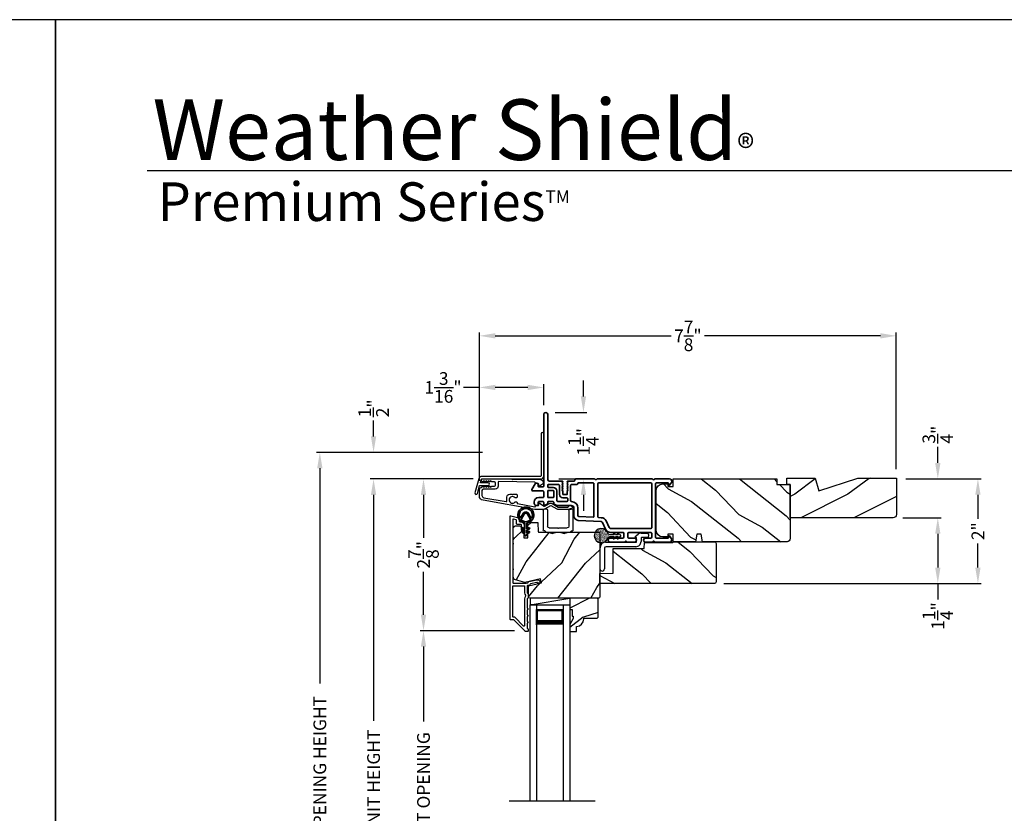
# Model space of a CAD drawing. Extents: x 0 to 136, y 0 to 44.
# Drawn here: x 33 to 52, y 29 to 44 of the extents above; entities that cross this region are included whole.
import ezdxf

# ---------------------------------------------------------------- set-up
doc = ezdxf.new("R2010")
doc.units = 0
doc.header["$LTSCALE"] = 2
doc.header["$MEASUREMENT"] = 0
doc.header["$PDMODE"] = 3
doc.layers.get('0').update_dxf_attribs({"linetype": 'CONTINUOUS'})
doc.layers.get('DEFPOINTS').update_dxf_attribs({"color": 3, "linetype": 'CONTINUOUS'})
doc.layers.add('Dim', color=7, linetype='CONTINUOUS')
doc.styles.add('Arial', font='arial.ttf')
doc.styles.get("Standard").update_dxf_attribs({"font": 'arial.ttf'})
doc.dimstyles.get("Standard").update_dxf_attribs({"dimtxt": 0.24, "dimasz": 0.3, "dimexe": 0.0625, "dimexo": 0.18, "dimgap": 0.09, "dimtad": 0, "dimdec": 4, "dimzin": 0, "dimdsep": 46, "dimlunit": 4, "dimtxsty": 'Standard', "dimcen": 0, "dimadec": 5, "dimazin": 0, "dimtfac": 1, "dimtdec": 4, "dimtofl": 0, "dimtmove": 0, "dimatfit": 3, "dimfxl": 1, "dimtolj": 1, "dimtzin": 0, "dimarcsym": 0})

# ---------------------------------------------------------------- blocks, each defined once
blk = doc.blocks.new('*D290')
at = {"layer": 'DEFPOINTS', "color": 0, "transparency": 16777216}
for p in [(39.998, 35.345), (42.056, 35.345), (41.512, 22.743)]:
    blk.add_point(p, dxfattribs=at)
at = {"layer": 'Dim', "color": 0, "lineweight": -2, "transparency": 16777216}
for p, q in [((41.876, 35.345), (39.936, 35.345)), ((39.998, 35.045), (39.998, 30.784)), ((39.998, 23.043), (39.998, 27.304)), ((41.332, 22.743), (39.936, 22.743))]:
    blk.add_line(p, q, dxfattribs=at)
at = {"layer": 'Dim', "color": 0, "transparency": 16777216}
for points in [[(39.948, 35.045), (40.048, 35.045), (39.998, 35.345)], [(39.948, 23.043), (40.048, 23.043), (39.998, 22.743)]]:
    blk.add_solid(points, dxfattribs=at)
at = {"layer": 'Dim', "color": 0, "transparency": 16777216, "insert": (39.998, 29.044), "char_height": 0.24, "attachment_point": 5, "rotation": 90}
blk.add_mtext('\\A1;JAMB / UNIT HEIGHT', dxfattribs=at)
blk = doc.blocks.new('*D291')
at = {"layer": 'DEFPOINTS', "color": 0, "transparency": 16777216}
for p in [(39.998, 35.846), (42.23, 35.846), (42.056, 35.345)]:
    blk.add_point(p, dxfattribs=at)
at = {"layer": 'Dim', "color": 0, "lineweight": -2, "transparency": 16777216}
for p, q in [((39.998, 36.146), (39.998, 36.447)), ((42.05, 35.846), (39.936, 35.846)), ((41.876, 35.345), (39.936, 35.345)), ((39.998, 35.045), (39.998, 34.745))]:
    blk.add_line(p, q, dxfattribs=at)
at = {"layer": 'Dim', "color": 0, "transparency": 16777216}
for points in [[(39.948, 36.146), (40.048, 36.146), (39.998, 35.846)], [(39.948, 35.045), (40.048, 35.045), (39.998, 35.345)]]:
    blk.add_solid(points, dxfattribs=at)
at = {"layer": 'Dim', "color": 0, "transparency": 16777216, "insert": (39.998, 36.676), "char_height": 0.24, "attachment_point": 5, "rotation": 90}
blk.add_mtext('\\A1;{\\H1x;\\S1/2;}"', dxfattribs=at)
blk = doc.blocks.new('*D292')
at = {"layer": 'DEFPOINTS', "color": 0, "transparency": 16777216}
for p in [(38.985, 35.846), (42.23, 35.846), (42.053, 22.741)]:
    blk.add_point(p, dxfattribs=at)
at = {"layer": 'Dim', "color": 0, "lineweight": -2, "transparency": 16777216}
for p, q in [((42.05, 35.846), (38.923, 35.846)), ((38.985, 35.546), (38.985, 31.491)), ((38.985, 23.041), (38.985, 27.097)), ((41.873, 22.741), (38.923, 22.741))]:
    blk.add_line(p, q, dxfattribs=at)
at = {"layer": 'Dim', "color": 0, "transparency": 16777216}
for points in [[(38.935, 35.546), (39.035, 35.546), (38.985, 35.846)], [(38.935, 23.041), (39.035, 23.041), (38.985, 22.741)]]:
    blk.add_solid(points, dxfattribs=at)
at = {"layer": 'Dim', "color": 0, "transparency": 16777216, "insert": (38.985, 29.294), "char_height": 0.24, "attachment_point": 5, "rotation": 90}
blk.add_mtext('\\A1;ROUGH OPENING HEIGHT', dxfattribs=at)
blk = doc.blocks.new('A$C3ADC6B63')
for p, q in [((0.829, 0.286), (0.829, 0.672)), ((0.914, 0.672), (0.914, 0.276)), ((0.236, 0.256), (0.799, 0.256)), ((0, 0.025), (0, 0.06)), ((0.025, 0.085), (0.13, 0.085)), ((0.14, 0.095), (0.14, 0.161)), ((0.249, 0.061), (0.192, 0.018)), ((0.226, 0.161), (0.226, 0.094)), ((0.809, 0.171), (0.236, 0.171)), ((0.14, 0), (0.025, 0))]:
    blk.add_line(p, q)
for centre, radius, start, end in [((0.872, 0.672), 0.0426, 0, 180), ((0.236, 0.161), 0.0953, 89.9998, 179.9999), ((0.799, 0.286), 0.0301, 270.0006, 359.9994), ((0.809, 0.276), 0.105, 270.0001, 0.0001), ((0.025, 0.06), 0.0251, 89.9991, 180.0008), ((0.025, 0.025), 0.0251, 180.0015, 269.9986), ((0.13, 0.095), 0.01, 270.0026, 359.9982), ((0.14, 0.085), 0.0853, 270.0005, 307.4449), ((0.236, 0.161), 0.01, 89.9966, 180.0013), ((0.236, 0.094), 0.01, 179.9982, 257.1638), ((0.226, 0.05), 0.0351, 47.741, 77.1576), ((0.243, 0.069), 0.01, 307.4452, 47.7377)]:
    blk.add_arc(centre, radius, start, end)
blk = doc.blocks.new('*D293')
at = {"layer": 'DEFPOINTS', "color": 0, "transparency": 16777216}
for p in [(43.24, 36.6), (43.955, 36.6), (43.308, 35.346)]:
    blk.add_point(p, dxfattribs=at)
at = {"layer": 'Dim', "color": 0, "lineweight": -2, "transparency": 16777216}
for p, q in [((43.955, 36.9), (43.955, 37.2)), ((43.42, 36.6), (44.017, 36.6)), ((43.488, 35.346), (44.017, 35.346)), ((43.955, 35.046), (43.955, 34.746))]:
    blk.add_line(p, q, dxfattribs=at)
at = {"layer": 'Dim', "color": 0, "transparency": 16777216}
for points in [[(43.905, 36.9), (44.005, 36.9), (43.955, 36.6)], [(43.905, 35.046), (44.005, 35.046), (43.955, 35.346)]]:
    blk.add_solid(points, dxfattribs=at)
at = {"layer": 'Dim', "color": 0, "transparency": 16777216, "insert": (43.955, 36.044), "char_height": 0.24, "attachment_point": 5, "rotation": 90}
blk.add_mtext('\\A1;1{\\H1x;\\S1/4;}"', dxfattribs=at)
blk = doc.blocks.new('*D295')
at = {"layer": 'DEFPOINTS', "color": 0, "transparency": 16777216}
for p in [(42.056, 35.345), (40.939, 32.486), (42.835, 32.486)]:
    blk.add_point(p, dxfattribs=at)
at = {"layer": 'Dim', "color": 0, "lineweight": -2, "transparency": 16777216}
for p, q in [((41.876, 35.345), (40.877, 35.345)), ((40.939, 35.045), (40.939, 34.233)), ((40.939, 32.786), (40.939, 33.598)), ((42.655, 32.486), (40.877, 32.486))]:
    blk.add_line(p, q, dxfattribs=at)
at = {"layer": 'Dim', "color": 0, "transparency": 16777216}
for points in [[(40.889, 35.045), (40.989, 35.045), (40.939, 35.345)], [(40.889, 32.786), (40.989, 32.786), (40.939, 32.486)]]:
    blk.add_solid(points, dxfattribs=at)
at = {"layer": 'Dim', "color": 0, "transparency": 16777216, "insert": (40.939, 33.916), "char_height": 0.24, "attachment_point": 5, "rotation": 90}
blk.add_mtext('\\A1;2{\\H1x;\\S7/8;}"', dxfattribs=at)
blk = doc.blocks.new('*D297')
at = {"layer": 'DEFPOINTS', "color": 0, "transparency": 16777216}
for p in [(40.939, 32.486), (42.835, 32.486), (42.862, 25.616)]:
    blk.add_point(p, dxfattribs=at)
at = {"layer": 'Dim', "color": 0, "lineweight": -2, "transparency": 16777216}
for p, q in [((42.655, 32.486), (40.877, 32.486)), ((40.939, 32.186), (40.939, 30.776)), ((40.939, 25.916), (40.939, 27.327)), ((42.682, 25.616), (40.877, 25.616))]:
    blk.add_line(p, q, dxfattribs=at)
at = {"layer": 'Dim', "color": 0, "transparency": 16777216}
for points in [[(40.889, 32.186), (40.989, 32.186), (40.939, 32.486)], [(40.889, 25.916), (40.989, 25.916), (40.939, 25.616)]]:
    blk.add_solid(points, dxfattribs=at)
at = {"layer": 'Dim', "color": 0, "transparency": 16777216, "insert": (40.939, 29.051), "char_height": 0.24, "attachment_point": 5, "rotation": 90}
blk.add_mtext('\\A1;DAYLIGHT OPENING', dxfattribs=at)
blk = doc.blocks.new('A$C670A160E')
h = blk.add_hatch()
h.set_pattern_fill('AR-SAND', color=256, scale=0.01, angle=90)
h.set_pattern_definition([(127.5, (9.122958, -27.001731), (-0.019268238, -0.000629934), [0, -0.0152, 0, -0.017, 0, -0.01625]), (97.5, (9.122958, -27.00173), (-0.02822146, 0.017697767), [0, -0.0082, 0, -0.0137, 0, -0.00525]), (57.5, (9.122958, -27.01403), (-5.6591e-05, 0.031141419), [0, -0.005, 0, -0.018, 0, -0.0235]), (47.5, (9.122958, -27.01403), (-0.008776756, 0.030061266), [0, -0.0025, 0, -0.0118, 0, -0.0135])])
edge = h.paths.add_edge_path()
edge.add_arc((0.135, 0.135), 0.135, 98.4528, 441.5472)
edge.add_arc((0.135, 0.145), 0.126, 440.9231, 459.0769)
for p, q in [((0.121, 0.476), (0.078, 0.452)), ((0.121, 0.401), (0.078, 0.376)), ((0.089, 0.433), (0.121, 0.452)), ((0.089, 0.358), (0.121, 0.377)), ((0.121, 0.487), (0.121, 0.476)), ((0.121, 0.452), (0.121, 0.401)), ((0.121, 0.377), (0.121, 0.29)), ((0.15, 0.476), (0.15, 0.487)), ((0.193, 0.452), (0.15, 0.476)), ((0.15, 0.452), (0.182, 0.433)), ((0.15, 0.401), (0.15, 0.452)), ((0.193, 0.376), (0.15, 0.401)), ((0.15, 0.377), (0.182, 0.358)), ((0.15, 0.29), (0.15, 0.377)), ((0.116, 0.281), (0.116, 0.269)), ((0.119, 0.286), (0.117, 0.285)), ((0.154, 0.285), (0.152, 0.286)), ((0.155, 0.269), (0.155, 0.281))]:
    blk.add_line(p, q)
for centre, radius, start, end in [((0.083, 0.443), 0.0105, 119.9976, 300.0025), ((0.083, 0.367), 0.0105, 119.9976, 300.0026), ((0.135, 0.487), 0.0145, 359.9996, 180.0004), ((0.188, 0.443), 0.0105, 239.9975, 60.0024), ((0.188, 0.367), 0.0105, 239.9974, 60.0024), ((0.135, 0.135), 0.135, 98.4528, 81.5472), ((0.121, 0.281), 0.00501, 129.9935, 180.0124), ((0.116, 0.29), 0.00502, 310.0501, 359.9566), ((0.155, 0.29), 0.00501, 179.9884, 230.0049), ((0.15, 0.281), 0.00501, 359.9876, 50.0065)]:
    blk.add_arc(centre, radius, start, end)
blk = doc.blocks.new('A$C718876F9')
at = {"color": 7, "linetype": 'Continuous', "lineweight": 35}
for points in [[(1.25, 1.182), (1.25, 0.831, 0.414206), (1.27, 0.811), (1.275, 0.811, -0.414217), (1.29, 0.796), (1.29, 0.681, 0.414244), (1.305, 0.666), (1.307, 0.666), (1.322, 0.681), (1.337, 0.666), (1.351, 0.681), (1.366, 0.666), (1.381, 0.681), (1.396, 0.666), (1.411, 0.681), (1.426, 0.666), (1.44, 0.681), (1.455, 0.666), (1.47, 0.681), (1.485, 0.666), (1.54, 0.666), (1.54, 0.586), (1.485, 0.586), (1.47, 0.571), (1.455, 0.586), (1.44, 0.571), (1.426, 0.586), (1.411, 0.571), (1.396, 0.586), (1.381, 0.571), (1.366, 0.586), (1.351, 0.571), (1.337, 0.586), (1.322, 0.571), (1.307, 0.586), (1.305, 0.586, 0.414244), (1.29, 0.571), (1.29, 0.329, -0.414206), (1.26, 0.299), (0.037, 0.299, 1.000014), (0.037, 0.224), (1.385, 0.224, -0.414217), (1.4, 0.209), (1.4, 0.134, -0.414214), (1.385, 0.119), (1.355, 0.119, 0.767322), (1.34, 0.063), (1.445, 0.003, 0.577345), (1.475, 0.02), (1.475, 0.209, -0.414217), (1.49, 0.224), (1.585, 0.224, -0.414217), (1.6, 0.209), (1.6, 0.129, 0.414211), (1.685, 0.044), (1.71, 0.044, 0.414203), (1.75, 0.084), (1.75, 0.089, 0.414206), (1.72, 0.119), (1.69, 0.119, -0.414214), (1.675, 0.134), (1.675, 0.209, -0.414217), (1.69, 0.224), (1.74, 0.224, 0.414198), (1.75, 0.234), (1.75, 0.238, 0.140562), (1.745, 0.254), (1.722, 0.292, 0.258606), (1.709, 0.299), (1.69, 0.299, -0.414207), (1.675, 0.314), (1.675, 0.399, -0.414214), (1.69, 0.414), (1.709, 0.414, 0.258588), (1.722, 0.421), (1.745, 0.459, 0.140562), (1.75, 0.475), (1.75, 0.744, -0.414222), (1.8, 0.794), (1.945, 0.794, 0.398127), (2.03, 0.875), (2.054, 1.305, -0.276546), (2.071, 1.331), (2.197, 1.39, 0.291473), (2.258, 1.485), (2.258, 1.72, -0.414242), (2.273, 1.735), (2.348, 1.735, -0.414203), (2.363, 1.72), (2.363, 1.47, 0.414208), (2.393, 1.44), (2.408, 1.44, 0.414227), (2.438, 1.47), (2.438, 1.746, 0.267976), (2.43, 1.759, -0.57734), (2.43, 1.785, 0.267976), (2.438, 1.798), (2.438, 1.934, 1.000003), (2.363, 1.934), (2.363, 1.825, -0.414203), (2.348, 1.81), (2.273, 1.81, -0.414242), (2.258, 1.825), (2.258, 2.244, -0.414241), (2.273, 2.259), (2.348, 2.259, -0.414202), (2.363, 2.244), (2.363, 2.144, 1.000003), (2.438, 2.144), (2.438, 2.27, 0.267978), (2.43, 2.283, -0.577339), (2.43, 2.309, 0.267978), (2.438, 2.322), (2.438, 2.597, 0.606819), (2.375, 2.63), (2.322, 2.593, 0.733246), (2.328, 2.575), (2.358, 2.575, -0.414248), (2.363, 2.57), (2.363, 2.349, -0.414201), (2.348, 2.334), (1.34, 2.334, -0.414213), (1.325, 2.349), (1.325, 2.57, -0.414132), (1.33, 2.575), (1.36, 2.575, 0.733247), (1.366, 2.593), (1.313, 2.63, 0.606817), (1.25, 2.597), (1.25, 2.322, 0.267911), (1.257, 2.309, -0.577339), (1.257, 2.283, 0.26791), (1.25, 2.27), (1.25, 1.234, 0.267909), (1.257, 1.221, -0.57734), (1.257, 1.195, 0.267913)], [(1.97, 1.154, 0.430499), (1.955, 1.17), (1.34, 1.17, 0.414217), (1.325, 1.155), (1.325, 0.871, -0.414226), (1.355, 0.841), (1.355, 0.746, 0.414217), (1.37, 0.731), (1.66, 0.731, 0.410198), (1.675, 0.746, -0.410178), (1.8, 0.869), (1.94, 0.869, 0.398129), (1.955, 0.883)]]:
    blk.add_lwpolyline(points, format="xyb", close=True, dxfattribs=at)
for points in [[(2.183, 2.244, 0.414202), (2.168, 2.259), (1.34, 2.259, 0.414213), (1.325, 2.244), (1.325, 1.26, 0.414212), (1.34, 1.245), (1.961, 1.245, 0.398117), (1.976, 1.259), (1.979, 1.309, -0.276548), (2.039, 1.399), (2.166, 1.458, 0.291483), (2.183, 1.485), (2.183, 2.244)], [(1.37, 0.299), (1.395, 0.299, 0.414234), (1.41, 0.314), (1.41, 0.404, -0.41421), (1.475, 0.469), (1.655, 0.469, 0.258596), (1.668, 0.476), (1.673, 0.485, 0.140599), (1.675, 0.492), (1.675, 0.661, 0.414195), (1.66, 0.676), (1.62, 0.676, 0.414234), (1.605, 0.661), (1.605, 0.586, -0.41421), (1.54, 0.521), (1.37, 0.521, 0.414217), (1.355, 0.506), (1.355, 0.314, 0.414207), (1.37, 0.299)], [(1.585, 0.414), (1.48, 0.414, 0.414214), (1.465, 0.399), (1.465, 0.314, 0.414207), (1.48, 0.299), (1.585, 0.299, 0.414207), (1.6, 0.314), (1.6, 0.399, 0.414214), (1.585, 0.414)]]:
    blk.add_lwpolyline(points, format="xyb", dxfattribs=at)
blk.add_blockref('A$C670A160E', (2.183, 1.176))
blk = doc.blocks.new('*D318')
at = {"layer": 'DEFPOINTS', "color": 0, "transparency": 16777216}
for p in [(49.853, 35.348), (50.635, 35.348), (49.797, 34.613)]:
    blk.add_point(p, dxfattribs=at)
at = {"layer": 'Dim', "color": 0, "lineweight": -2, "transparency": 16777216}
for p, q in [((50.635, 35.648), (50.635, 35.948)), ((50.033, 35.348), (50.698, 35.348)), ((49.977, 34.613), (50.698, 34.613)), ((50.635, 34.313), (50.635, 34.013))]:
    blk.add_line(p, q, dxfattribs=at)
at = {"layer": 'Dim', "color": 0, "transparency": 16777216}
for points in [[(50.585, 35.648), (50.685, 35.648), (50.635, 35.348)], [(50.585, 34.313), (50.685, 34.313), (50.635, 34.613)]]:
    blk.add_solid(points, dxfattribs=at)
at = {"layer": 'Dim', "color": 0, "transparency": 16777216, "insert": (50.635, 36.18), "char_height": 0.24, "attachment_point": 5, "rotation": 90}
blk.add_mtext('\\A1;{\\H1x;\\S3/4;}"', dxfattribs=at)
blk = doc.blocks.new('*D319')
at = {"layer": 'DEFPOINTS', "color": 0, "transparency": 16777216}
for p in [(49.797, 34.613), (46.424, 33.374), (50.635, 33.374)]:
    blk.add_point(p, dxfattribs=at)
at = {"layer": 'Dim', "color": 0, "lineweight": -2, "transparency": 16777216}
for p, q in [((49.977, 34.613), (50.698, 34.613)), ((50.635, 34.313), (50.635, 33.674)), ((46.604, 33.374), (50.698, 33.374)), ((50.635, 33.374), (50.635, 33.071))]:
    blk.add_line(p, q, dxfattribs=at)
at = {"layer": 'Dim', "color": 0, "transparency": 16777216}
for points in [[(50.585, 34.313), (50.685, 34.313), (50.635, 34.613)], [(50.585, 33.674), (50.685, 33.674), (50.635, 33.374)]]:
    blk.add_solid(points, dxfattribs=at)
at = {"layer": 'Dim', "color": 0, "transparency": 16777216, "insert": (50.635, 32.763), "char_height": 0.24, "attachment_point": 5, "rotation": 90}
blk.add_mtext('\\A1;1{\\H1x;\\S1/4;}"', dxfattribs=at)
blk = doc.blocks.new('*D320')
at = {"layer": 'DEFPOINTS', "color": 0, "transparency": 16777216}
for p in [(41.992, 38.042), (49.853, 35.348), (41.992, 35.131)]:
    blk.add_point(p, dxfattribs=at)
at = {"layer": 'Dim', "color": 0, "lineweight": -2, "transparency": 16777216}
for p, q in [((41.992, 35.311), (41.992, 38.104)), ((49.853, 35.528), (49.853, 38.104)), ((42.292, 38.042), (45.609, 38.042)), ((49.553, 38.042), (46.237, 38.042))]:
    blk.add_line(p, q, dxfattribs=at)
at = {"layer": 'Dim', "color": 0, "transparency": 16777216}
for points in [[(42.292, 38.092), (42.292, 37.992), (41.992, 38.042)], [(49.553, 38.092), (49.553, 37.992), (49.853, 38.042)]]:
    blk.add_solid(points, dxfattribs=at)
at = {"layer": 'Dim', "color": 0, "transparency": 16777216, "insert": (45.923, 38.042), "char_height": 0.24, "attachment_point": 5}
blk.add_mtext('\\A1;7{\\H1x;\\S7/8;}"', dxfattribs=at)
blk = doc.blocks.new('*D321')
at = {"layer": 'DEFPOINTS', "color": 0, "transparency": 16777216}
for p in [(41.992, 37.07), (43.206, 36.557), (41.992, 35.131)]:
    blk.add_point(p, dxfattribs=at)
at = {"layer": 'Dim', "color": 0, "lineweight": -2, "transparency": 16777216}
for p, q in [((41.992, 35.311), (41.992, 37.133)), ((43.206, 36.737), (43.206, 37.133)), ((41.992, 37.07), (41.692, 37.07)), ((42.906, 37.07), (42.292, 37.07))]:
    blk.add_line(p, q, dxfattribs=at)
at = {"layer": 'Dim', "color": 0, "transparency": 16777216}
for points in [[(42.292, 37.12), (42.292, 37.02), (41.992, 37.07)], [(42.906, 37.12), (42.906, 37.02), (43.206, 37.07)]]:
    blk.add_solid(points, dxfattribs=at)
at = {"layer": 'Dim', "color": 0, "transparency": 16777216, "insert": (41.307, 37.07), "char_height": 0.24, "attachment_point": 5}
blk.add_mtext('\\A1;1{\\H1x;\\S3/16;}"', dxfattribs=at)
blk = doc.blocks.new('*D322')
at = {"layer": 'DEFPOINTS', "color": 0, "transparency": 16777216}
for p in [(49.853, 35.348), (46.424, 33.374), (51.391, 33.374)]:
    blk.add_point(p, dxfattribs=at)
at = {"layer": 'Dim', "color": 0, "lineweight": -2, "transparency": 16777216}
for p, q in [((50.033, 35.348), (51.454, 35.348)), ((51.391, 35.048), (51.391, 34.591)), ((51.391, 33.674), (51.391, 34.131)), ((46.604, 33.374), (51.454, 33.374))]:
    blk.add_line(p, q, dxfattribs=at)
at = {"layer": 'Dim', "color": 0, "transparency": 16777216}
for points in [[(51.341, 35.048), (51.441, 35.048), (51.391, 35.348)], [(51.341, 33.674), (51.441, 33.674), (51.391, 33.374)]]:
    blk.add_solid(points, dxfattribs=at)
at = {"layer": 'Dim', "color": 0, "transparency": 16777216, "insert": (51.391, 34.361), "char_height": 0.24, "attachment_point": 5, "rotation": 90}
blk.add_mtext('\\A1;2"', dxfattribs=at)
blk = doc.blocks.new('A$C73754B14')
for p, q in [((2.046, 1.47), (2.046, -2.23)), ((2.171, 1.47), (2.046, 1.47)), ((2.171, 1.47), (2.171, -2.23)), ((2.171, 1.095), (2.171, 1.381)), ((2.171, 1.381), (2.671, 1.381)), ((2.671, 1.47), (2.671, -2.23)), ((2.671, 1.47), (2.796, 1.47)), ((2.671, 1.381), (2.671, 1.381)), ((2.671, 1.381), (2.671, 1.094)), ((2.796, 1.47), (2.796, -2.23))]:
    blk.add_line(p, q)
for points, const_width in [([(2.186, 1.381), (2.186, 1.139)], 0.03), ([(2.186, 1.365), (2.656, 1.365)], 0.03), ([(2.656, 1.381), (2.656, 1.139)], 0.03), ([(2.171, 1.139), (2.671, 1.139)], 0.09)]:
    blk.add_lwpolyline(points, dxfattribs=dict(const_width=const_width))
blk = doc.blocks.new('A$C003C651C')
for p, q in [((0, 0.02), (0, 0.402)), ((0.031, 0.412), (0.01, 0.412)), ((0.041, 0.427), (0.041, 0.422)), ((0.051, 0.437), (0.511, 0.437)), ((0.521, 0.427), (0.521, 0.422)), ((0.531, 0.412), (0.552, 0.412)), ((0.562, 0.402), (0.562, 0.02)), ((0.08, 0.02), (0.08, 0.327)), ((0.11, 0.357), (0.264, 0.357)), ((0.298, 0.357), (0.452, 0.357)), ((0.482, 0.02), (0.482, 0.327)), ((0.02, 0), (0.06, 0)), ((0.542, 0), (0.502, 0))]:
    blk.add_line(p, q)
for centre, radius, start, end in [((0.01, 0.402), 0.01, 90, 180), ((0.031, 0.422), 0.01, 270, 0), ((0.051, 0.427), 0.01, 90, 180), ((0.511, 0.427), 0.01, 360, 90), ((0.531, 0.422), 0.01, 180, 270), ((0.552, 0.402), 0.01, 0, 90), ((0.11, 0.327), 0.03, 90, 180), ((0.264, 0.367), 0.01, 270, 330), ((0.281, 0.357), 0.01, 30, 150), ((0.298, 0.367), 0.01, 210, 270), ((0.452, 0.327), 0.03, 0, 90), ((0.02, 0.02), 0.02, 180, 270), ((0.06, 0.02), 0.02, 270, 0), ((0.502, 0.02), 0.02, 180, 270), ((0.542, 0.02), 0.02, 270, 0)]:
    blk.add_arc(centre, radius, start, end)
blk = doc.blocks.new('A$Cafdcb3b8')
at = {"color": 7, "linetype": 'Continuous', "lineweight": 35}
for points in [[(0.132, 0.128), (0.092, 0.152, 0.999978), (0.082, 0.134), (0.132, 0.105), (0.132, 0.058), (0.092, 0.081, 1.000037), (0.082, 0.064), (0.132, 0.035), (0.132, 0.017, 1.000004), (0.167, 0.017), (0.167, 0.035), (0.218, 0.064, 1.000039), (0.208, 0.081), (0.167, 0.058), (0.167, 0.105), (0.218, 0.134, 0.999981), (0.208, 0.152), (0.167, 0.128), (0.167, 0.233, -0.364455), (0.176, 0.242, 11.544322), (0.124, 0.242, -0.364437), (0.132, 0.233)], [(0.265, 0.342, 1.497261), (0.035, 0.342, 0.621751), (0.052, 0.341), (0.098, 0.42, -0.577337), (0.202, 0.42), (0.247, 0.341, 0.621751)], [(0.236, 0.31, -0.351505), (0.234, 0.298, -0.389138), (0.065, 0.298, -0.351505), (0.064, 0.31), (0.12, 0.408, -0.577347), (0.18, 0.408)]]:
    blk.add_lwpolyline(points, format="xyb", close=True, dxfattribs=at)

msp = doc.modelspace()

# ---------------------------------------------------------------- hatches: boundary and pattern name
h = msp.add_hatch()
h.set_pattern_fill('WOOD2', color=256, angle=115, style=0)
h.set_pattern_definition([(331.8699, (-219.19886, -43.0601), (-3.08047044, 1.87368671), [0.5, -4.5]), (321.5651, (-219.18054, -42.38953), (1.3289269, -0.4836882), [1.118034, -1.118034]), (313.4349, (-218.7274, -42.17823), (1.75154305, -1.38999838), [0.632456, -2.529822])])
edge = h.paths.add_edge_path()
edge.add_arc((47.79327, 34.21973), 0.06, 270, 360, ccw=False)
edge.add_line((47.79327, 34.15973), (46.19808, 34.15973))
edge.add_line((46.19808, 34.15973), (46.17251, 34.30473))
edge.add_line((46.17251, 34.30473), (46.08984, 34.30473))
edge.add_line((46.08984, 34.30473), (46.06428, 34.15973))
edge.add_line((46.06428, 34.15973), (45.64627, 34.15973))
edge.add_line((45.64627, 34.15973), (45.64627, 34.30473))
edge.add_line((45.64627, 34.30473), (45.54627, 34.30473))
edge.add_line((45.54627, 34.30473), (45.54627, 34.25373))
edge.add_line((45.54627, 34.25373), (45.45027, 34.25373))
edge.add_arc((45.45027, 34.37873), 0.125, 180, 270, ccw=False)
edge.add_line((45.32527, 34.37873), (45.32527, 35.12873))
edge.add_arc((45.45027, 35.12873), 0.125, 90, 180, ccw=False)
edge.add_line((45.45027, 35.25373), (45.54627, 35.25373))
edge.add_line((45.54627, 35.25373), (45.54627, 35.20273))
edge.add_line((45.54627, 35.20273), (45.64627, 35.20273))
edge.add_line((45.64627, 35.20273), (45.64627, 35.34773))
edge.add_line((45.64627, 35.34773), (47.60327, 35.34773))
edge.add_line((47.60327, 35.34773), (47.60327, 35.23773))
edge.add_line((47.60327, 35.23773), (47.85327, 35.23773))
edge.add_line((47.85327, 35.23773), (47.85327, 34.21973))
h = msp.add_hatch()
h.set_pattern_fill('WOOD2', color=256, pattern_type=2)
h.set_pattern_definition([(216.8699, (-39.66352, 839.35495), (2.99999992, 2.000000123), [0.5, -4.5]), (206.5651, (-39.06352, 839.05495), (-0.99999916, -1.0000013), [1.118034, -1.118034]), (198.4349, (-39.06352, 838.55495), (-2.00000043, -0.9999984), [0.632456, -2.529822])])
h.paths.add_polyline_path([(49.85327, 34.67573), (49.85327, 35.36273), (49.12984, 35.36273), (48.39427, 35.12373), (48.32127, 35.36273), (47.85327, 35.36273), (47.85327, 34.61273), (49.79027, 34.61273, 0.41421356)])
h = msp.add_hatch()
h.set_pattern_fill('WOOD2', color=256, angle=205, style=0)
h.set_pattern_definition([(61.8699, (-218.0634, -44.08875), (-1.87368671, -3.08047044), [0.5, -4.5]), (51.5651, (-218.734, -44.07042), (0.4836882, 1.3289269), [1.118034, -1.118034]), (43.4349, (-218.9453, -43.61727), (1.38999838, 1.75154305), [0.632456, -2.529822])])
edge = h.paths.add_edge_path()
edge.add_line((42.69037, 34.46466), (42.74877, 34.46466))
edge.add_arc((42.74877, 34.43466), 0.03, 2.000932, 89.999637, ccw=False)
edge.add_line((42.77875, 34.43571), (42.78037, 34.38931))
edge.add_arc((42.79037, 34.38966), 0.01, 182.003309, 270.000141)
edge.add_line((42.79037, 34.37966), (42.81937, 34.37966))
edge.add_arc((42.81937, 34.36966), 0.01, 0.006796, 89.993204, ccw=False)
edge.add_line((42.82937, 34.36966), (42.82937, 34.24466))
edge.add_arc((42.83937, 34.24466), 0.01, 179.99532, 270.002999)
edge.add_line((42.83937, 34.23466), (42.89737, 34.23466))
edge.add_arc((42.89737, 34.24466), 0.01, 269.99532, 360.00468)
edge.add_line((42.90737, 34.24466), (42.90737, 34.51766))
edge.add_arc((42.91737, 34.51766), 0.01, 90.008477, 179.993204, ccw=False)
edge.add_line((42.91737, 34.52766), (43.08659, 34.52766))
edge.add_arc((43.08659, 34.51766), 0.01, 1.994734, 90.000914, ccw=False)
edge.add_line((43.09659, 34.51801), (43.10237, 34.35232))
edge.add_arc((43.11237, 34.35266), 0.01, 181.994734, 270.000914)
edge.add_line((43.11237, 34.34266), (43.26919, 34.34266))
edge.add_arc((43.2692, 34.2827), 0.05997, 74.474215, 90.006475, ccw=False)
edge.add_line((43.28525, 34.34048), (43.35131, 34.32212))
edge.add_arc((43.36737, 34.37992), 0.05999, 254.4724, 285.5276)
edge.add_line((43.38343, 34.32212), (43.44949, 34.34048))
edge.add_arc((43.46554, 34.2827), 0.05997, 89.993525, 105.525785, ccw=False)
edge.add_line((43.46555, 34.34266), (43.49208, 34.34266))
edge.add_arc((43.49208, 34.28268), 0.05998, 74.496659, 90.001916, ccw=False)
edge.add_line((43.50811, 34.34048), (43.57433, 34.32212))
edge.add_arc((43.59037, 34.37993), 0.06, 254.498645, 285.501355)
edge.add_line((43.6064, 34.32212), (43.67262, 34.34048))
edge.add_arc((43.68865, 34.28268), 0.05998, 90, 105.503341, ccw=False)
edge.add_line((43.68865, 34.34266), (44.23537, 34.34266))
edge.add_arc((44.23537, 34.31266), 0.03, 0.001625, 89.999495, ccw=False)
edge.add_line((44.26537, 34.31266), (44.26537, 33.12766))
edge.add_arc((44.23537, 33.12766), 0.03, 270.000505, 359.999495, ccw=False)
edge.add_line((44.23537, 33.09766), (42.94937, 33.09766))
edge.add_arc((42.94937, 33.12766), 0.03, 180.001222, 269.998778, ccw=False)
edge.add_line((42.91937, 33.12766), (42.91937, 33.32908))
edge.add_line((42.91937, 33.32908), (43.16237, 33.38518))
edge.add_line((43.16237, 33.38518), (43.14482, 33.46118))
edge.add_line((43.14482, 33.46118), (42.85237, 33.39366))
edge.add_line((42.85237, 33.39366), (42.67484, 33.44123))
edge.add_arc((42.69037, 33.49919), 0.06, 179.99876, 255.000705, ccw=False)
edge.add_line((42.63037, 33.49919), (42.63037, 34.40466))
edge.add_arc((42.69037, 34.40466), 0.06, 90.000266, 179.999734, ccw=False)
h = msp.add_hatch()
h.set_pattern_fill('WOOD2', color=256, angle=115, style=0)
h.set_pattern_definition([(331.8699, (-49.19882, -43.05708), (-3.08047044, 1.8736867), [0.5, -4.5]), (321.5651, (-49.1805, -42.3865), (1.3289269, -0.4836882), [1.118034, -1.118034]), (313.4349, (-48.72734, -42.1752), (1.75154305, -1.3899984), [0.632456, -2.529822])])
edge = h.paths.add_edge_path()
edge.add_line((45.65437, 34.15973), (46.42437, 34.15973))
edge.add_arc((46.42437, 34.12973), 0.03, 0, 90, ccw=False)
edge.add_line((46.45437, 34.12973), (46.45437, 33.40373))
edge.add_arc((46.42437, 33.40373), 0.03, -90, 0, ccw=False)
edge.add_line((46.42437, 33.37373), (44.28537, 33.37373))
edge.add_line((44.28537, 33.37373), (44.26537, 33.39373))
edge.add_line((44.26537, 33.39373), (44.26537, 33.56173))
edge.add_line((44.26537, 33.56173), (44.51737, 33.57053))
edge.add_line((44.51737, 33.57053), (44.51737, 34.03473))
edge.add_line((44.51737, 34.03473), (45.09937, 34.03473))
edge.add_line((45.09937, 34.03473), (45.10337, 34.14473))
edge.add_line((45.10337, 34.14473), (45.64178, 34.14473))
edge.add_line((45.64178, 34.14473), (45.65437, 34.15973))
h = msp.add_hatch()
h.set_pattern_fill('WOOD2', color=256, scale=0.75, pattern_type=2)
h.set_pattern_definition([(216.8699, (-202.79878, -42.26339), (2.24999994, 1.50000009), [0.375, -3.375]), (206.5651, (-202.34878, -42.4884), (-0.74999937, -0.750001), [0.8385255, -0.8385255]), (198.4349, (-202.34878, -42.8634), (-1.50000033, -0.7499988), [0.474342, -1.8973665])])
edge = h.paths.add_edge_path()
edge.add_line((44.21437, 33.09766), (43.69537, 33.09766))
edge.add_line((43.69537, 33.09766), (43.69537, 32.88666))
edge.add_line((43.69537, 32.88666), (43.74237, 32.88666))
edge.add_line((43.74237, 32.88666), (43.74237, 32.76166))
edge.add_line((43.74237, 32.76166), (43.75837, 32.76166))
edge.add_line((43.75837, 32.76166), (43.75837, 32.71466))
edge.add_line((43.75837, 32.71466), (43.69537, 32.60554))
edge.add_line((43.69537, 32.60554), (43.69537, 32.47266))
edge.add_line((43.69537, 32.47266), (43.82537, 32.47266))
edge.add_line((43.82537, 32.47266), (43.82537, 32.56666))
edge.add_arc((43.82037, 32.70657), 0.14, 272.046713, 360)
edge.add_line((43.96037, 32.70657), (43.96037, 32.72266))
edge.add_line((43.96037, 32.72266), (44.21437, 32.72266))
edge.add_line((44.21437, 32.72266), (44.23437, 32.74266))
edge.add_line((44.23437, 32.74266), (44.23437, 33.07766))
edge.add_line((44.23437, 33.07766), (44.21437, 33.09766))

# ---------------------------------------------------------------- linework, layer by layer
for p, q in [((66.63308, 41.15009), (35.72876, 41.15009)), ((42.94937, 33.09766), (42.94937, 32.97266)), ((42.94937, 32.97266), (43.69537, 33.09766)), ((42.94937, 32.97266), (43.69537, 32.97266)), ((44.17278, 29.27315), (42.55346, 29.27315))]:
    msp.add_line(p, q)
for points in [[(0, 44.00001), (0, 0), (34.00001, 0), (34.00001, 44.00001)], [(34.00001, 44.00001), (34.00001, 0), (68.00001, 0), (68.00001, 44.00001)]]:
    msp.add_lwpolyline(points, close=True)
for points in [[(43.15604, 36.19464), (43.15604, 35.40464, -0.41421356), (43.14604, 35.39464), (42.03804, 35.39464, 0.33945426), (41.98008, 35.35017), (41.90933, 35.08611, 1), (41.95763, 35.07317), (41.99821, 35.22464), (42.16021, 35.22464, 1), (42.16021, 35.27464), (42.01161, 35.27464), (42.02838, 35.33723, -0.33945426), (42.03804, 35.34464), (43.14604, 35.34464, 0.41421356), (43.20604, 35.40464), (43.20604, 36.19464, 1)], [(42.0562, 35.34469), (42.34799, 35.34469), (42.6069, 35.34053), (42.6169, 35.33037), (42.6269, 35.34021), (43.14292, 35.33193, -0.40951982), (43.19704, 35.27693), (43.19704, 35.27345, -0.25050833), (43.1837, 35.24851), (43.12665, 35.21039, -0.60481733), (43.11109, 35.21887), (43.11155, 35.24742, 0.41421356), (43.10171, 35.25758), (43.05972, 35.25825, -0.41421356), (43.04988, 35.26841), (43.04996, 35.27341, 0.41421356), (43.04012, 35.28357), (42.35815, 35.29452, 0.41892293), (42.34799, 35.28452), (42.34799, 35.20969, -0.41421356), (42.29199, 35.15369), (42.06499, 35.15369, 0.41421356), (42.04199, 35.13069), (42.04199, 35.03602, 0.36397023), (42.07917, 34.9917), (42.49759, 34.91792, 0.46630766), (42.50933, 34.92777), (42.50933, 35.003, -0.41421356), (42.56433, 35.058), (42.60699, 35.058), (42.61699, 35.048), (42.62699, 35.058), (42.69433, 35.058, -0.41421356), (42.70433, 35.048), (42.70433, 34.99934, -0.41421356), (42.69433, 34.98934), (42.66603, 34.98934, 2.86416244), (42.66603, 34.91134), (42.69433, 34.91134, -0.41421356), (42.70433, 34.90134), (42.70433, 34.88986, 0.36397023), (42.71259, 34.88001), (43.03925, 34.82242, 0.46630766), (43.05099, 34.83226), (43.05099, 34.83469, -0.41421356), (43.06099, 34.84469), (43.10299, 34.84469, 0.41421356), (43.11299, 34.85469), (43.11299, 34.88324, -0.60808674), (43.12875, 34.89141), (43.2145, 34.8309, 0.29248166), (43.22527, 34.83041), (43.31499, 34.88221, -0.26794919), (43.36499, 34.88221), (43.47961, 34.81603, 0.1316525), (43.48461, 34.81469), (43.66037, 34.81469, 0.3075529), (43.66967, 34.821, -1.88830727), (43.70453, 34.76969), (43.48327, 34.76969, -0.1316525), (43.45827, 34.77639), (43.34499, 34.84179, 0.26794919), (43.33499, 34.84179), (43.22171, 34.77639, -0.1316525), (43.19671, 34.76969), (43.05953, 34.76969, -0.04366094), (43.0413, 34.77128), (42.06223, 34.94392, -0.36397023), (41.99199, 35.02763), (41.99199, 35.13141, -0.26794919), (42.02349, 35.18597), (42.06099, 35.20762, -0.57735027), (42.07299, 35.20069), (42.07299, 35.1903), (42.10299, 35.20762, -0.57735027), (42.11499, 35.20069), (42.11499, 35.1903), (42.14499, 35.20762, -0.57735027), (42.15699, 35.20069), (42.15699, 35.1903), (42.18699, 35.20762, -0.57735027), (42.19899, 35.20069), (42.19899, 35.1903), (42.22899, 35.20762, -0.1316525), (42.23299, 35.20869), (42.27799, 35.20869, 0.41421356), (42.29799, 35.22869), (42.29799, 35.26869, 0.41421356), (42.27799, 35.28869), (42.23299, 35.28869, -0.1316525), (42.22899, 35.28976), (42.19899, 35.30708), (42.19899, 35.29669, -0.57735027), (42.18699, 35.28976), (42.15699, 35.30708), (42.15699, 35.29669, -0.57735027), (42.14499, 35.28976), (42.11499, 35.30708), (42.11499, 35.29669, -0.57735027), (42.10299, 35.28976), (42.07299, 35.30708), (42.07299, 35.29669, -0.57735027), (42.06099, 35.28976), (42.04409, 35.29952, -0.76732699)], [(47.85327, 34.21973, -0.41421356), (47.79327, 34.15973), (46.19808, 34.15973), (46.17251, 34.30473), (46.08984, 34.30473), (46.06428, 34.15973), (45.64627, 34.15973), (45.64627, 34.30473), (45.54627, 34.30473), (45.54627, 34.25373), (45.45027, 34.25373, -0.41421356), (45.32527, 34.37873), (45.32527, 35.12873, -0.41421356), (45.45027, 35.25373), (45.54627, 35.25373), (45.54627, 35.20273), (45.64627, 35.20273), (45.64627, 35.34773), (47.60327, 35.34773), (47.60327, 35.23773), (47.85327, 35.23773)], [(42.57037, 32.70266), (42.57037, 34.64266, -0.49314543), (42.58296, 34.65232), (42.73696, 34.61106, -0.33945426), (42.74437, 34.6014), (42.74437, 34.54766, 0.41421356), (42.75437, 34.53766), (42.77437, 34.53766, -0.41421356), (42.83437, 34.47766), (42.83437, 34.42766, -0.76732699), (42.80638, 34.42016), (42.78571, 34.45597, -0.1316525), (42.78437, 34.46097), (42.78437, 34.47766, 0.41421356), (42.77437, 34.48766), (42.70437, 34.48766, -0.41421356), (42.69437, 34.49766), (42.69437, 34.56303, 0.33945426), (42.68696, 34.57269), (42.63296, 34.58716, 0.49314543), (42.62037, 34.5775), (42.62037, 34.14465, -0.57735027), (42.62037, 34.11001), (42.62037, 33.66032, -0.57735027), (42.62037, 33.62568), (42.62037, 33.39266, 0.41421356), (42.63037, 33.38266), (42.87565, 33.38266, 0.05678412), (42.8779, 33.38292), (42.90341, 33.38881, 0.19891237), (42.90964, 33.39325), (42.91735, 33.4056, -0.19891237), (42.92358, 33.41004), (43.07662, 33.44537, -0.41421356), (43.13658, 33.4079), (43.13797, 33.40191, -0.41421356), (43.13047, 33.38992), (43.0915, 33.38092), (43.09011, 33.38691, 0.41421356), (43.07812, 33.39441), (42.95501, 33.36598, 0.19891237), (42.94878, 33.36154), (42.94107, 33.34919, -0.19891237), (42.93483, 33.34475), (42.90176, 33.33711, 0.34921563), (42.89401, 33.32737), (42.89401, 33.20204, 0.41421356), (42.90401, 33.19204), (42.90501, 33.19204, -0.41421356), (42.91501, 33.18204), (42.91501, 33.10768, -0.37039498), (42.90652, 33.0978), (42.90401, 33.0978, 0.41421356), (42.89401, 33.0878), (42.89401, 32.90766, -1), (42.89401, 32.87766), (42.89401, 32.78266, -1), (42.89401, 32.75266), (42.89401, 32.65766, -1), (42.89401, 32.62766), (42.89401, 32.53266, 0.41421356), (42.90401, 32.52266), (42.90537, 32.52266, -0.41421356), (42.91537, 32.51266), (42.91537, 32.48266, -0.41421356), (42.90537, 32.47266), (42.86101, 32.47266, -0.19891237), (42.85393, 32.47559), (42.63979, 32.68974, 0.19891237), (42.63272, 32.69266), (42.58037, 32.69266, -0.41421356)], [(42.90737, 34.24466), (42.90737, 34.51766, -0.41413549), (42.91737, 34.52766), (43.08659, 34.52766, -0.40405759), (43.09659, 34.51801), (43.10237, 34.35232, 0.40405759), (43.11237, 34.34266), (43.26919, 34.34266, -0.06787622), (43.28525, 34.34048), (43.35131, 34.32212, 0.13633935), (43.38343, 34.32212), (43.44949, 34.34048, -0.06787622), (43.46555, 34.34266), (43.49208, 34.34266, -0.06775786), (43.50811, 34.34048), (43.57433, 34.32212, 0.13610607), (43.6064, 34.32212), (43.67262, 34.34048, -0.06774946), (43.68865, 34.34266), (44.23537, 34.34266, -0.41420267), (44.26537, 34.31266), (44.26537, 33.12766, -0.4142084), (44.23537, 33.09766), (42.94937, 33.09766, -0.41420107), (42.91937, 33.12766), (42.91937, 33.32908), (43.16237, 33.38518), (43.14482, 33.46118), (42.85237, 33.39366), (42.67484, 33.44123, -0.33946373), (42.63037, 33.49919), (42.63037, 34.40466, -0.41421085), (42.69037, 34.46466), (42.74877, 34.46466, -0.40401965), (42.77875, 34.43571), (42.78037, 34.38931, 0.40401014), (42.79037, 34.37966), (42.81937, 34.37966, -0.41414408), (42.82937, 34.36966), (42.82937, 34.24466, 0.41425282), (42.83937, 34.23466), (42.89737, 34.23466, 0.41426141)], [(45.65437, 34.15973), (46.42437, 34.15973, -0.41421356), (46.45437, 34.12973), (46.45437, 33.40373, -0.41421356), (46.42437, 33.37373), (44.28537, 33.37373), (44.26537, 33.39373), (44.26537, 33.56173), (44.51737, 33.57053), (44.51737, 34.03473), (45.09937, 34.03473), (45.10337, 34.14473), (45.64178, 34.14473)], [(42.83401, 33.33266, -0.41421356), (42.84401, 33.32266), (42.84401, 33.20192, 0.21921663), (42.86501, 33.15633), (42.86501, 33.13339, 0.21921663), (42.84401, 33.0878), (42.84401, 32.58037, -0.66817864), (42.82693, 32.5733), (42.6605, 32.73974, 0.19891237), (42.65343, 32.74266), (42.63037, 32.74266, -0.41421356), (42.62037, 32.75266), (42.62037, 33.32266, -0.41421356), (42.63037, 33.33266)], [(44.21437, 33.09766), (43.69537, 33.09766), (43.69537, 32.88666), (43.74237, 32.88666), (43.74237, 32.76166), (43.75837, 32.76166), (43.75837, 32.71466), (43.69537, 32.60554), (43.69537, 32.47266), (43.82537, 32.47266), (43.82537, 32.56666, 0.40378915), (43.96037, 32.70657), (43.96037, 32.72266), (44.21437, 32.72266), (44.23437, 32.74266), (44.23437, 33.07766)]]:
    msp.add_lwpolyline(points, format="xyb", close=True)
msp.add_lwpolyline([(49.79657, 34.61273), (47.85327, 34.61273), (47.85327, 35.23773), (47.79027, 35.23773), (47.79027, 35.36273), (48.32127, 35.36273), (48.39427, 35.12373), (49.12984, 35.36273), (49.85327, 35.36273), (49.85327, 34.67573, -0.41421356), (49.79027, 34.61273)], format="xyb")

# ---------------------------------------------------------------- block references
for name, p, rotation in [('A$C718876F9', (42.98179, 36.59447), 270), ('A$C3ADC6B63', (45.18103, 34.32479), 180)]:
    msp.add_blockref(name, p, dxfattribs=dict(rotation=rotation))
for name, p in [('A$Cafdcb3b8', (42.71844, 34.27378)), ('A$C73754B14', (40.89978, 31.50283))]:
    msp.add_blockref(name, p)
at = {"xscale": -1, "rotation": 180}
msp.add_blockref('A$C003C651C', (43.19781, 34.77966), dxfattribs=at)

# ---------------------------------------------------------------- texts
at = {"insert": (35.83155, 42.5155), "char_height": 1.1411396, "width": 12.0761528, "attachment_point": 1}
msp.add_mtext('\\A1;Weather Shield{\\H0.4294x;\\S^ ®;}', dxfattribs=at)
at = {"insert": (35.92538, 40.9345), "char_height": 0.7272729, "width": 9.325886, "attachment_point": 1, "style": 'Arial'}
msp.add_mtext('\\A1;Premium Series{\\H0.33086x;\\STM^ ;}', dxfattribs=at)

# ---------------------------------------------------------------- dimensions: what is measured, and where the dimension line sits
at = {"layer": 'Dim'}
dim = msp.add_linear_dim(base=(41.99199, 38.04165), p1=(49.85327, 35.34773), p2=(41.99199, 35.13141), dimstyle='Standard', override={"dimpost": '\\X'}, dxfattribs=at)
dim.commit()
dim.dimension.update_dxf_attribs({"geometry": '*D320', "text_midpoint": (45.92263, 38.04165)})
dim = msp.add_linear_dim(base=(41.991988, 37.070013), p1=(43.206039, 36.556979), p2=(41.991988, 35.131407), dimstyle='Standard', override={"dimpost": '\\X'}, dxfattribs=at)
dim.commit()
dim.dimension.update_dxf_attribs({"geometry": '*D321', "text_midpoint": (41.306818, 37.070013), "dimtype": 160})
for base, p1, p2, override, picture, middle in [((43.95453, 36.59981), (43.30806, 35.34593), (43.24036, 36.59981), {"dimdec": 4, "dimrnd": 0.0005, "dimpost": '\\X', "dimtdec": 3, "dimtmove": 0}, '*D293', (43.95453, 36.04359)), ((39.99839, 35.84593), (42.0562, 35.34469), (42.23023, 35.84593), {"dimrnd": 0.0005, "dimpost": '\\X', "dimtdec": 3, "dimtmove": 0}, '*D291', (39.99839, 36.67633)), ((50.63522, 35.34773), (49.79657, 34.61273), (49.85327, 35.34773), {"dimpost": '\\X'}, '*D318', (50.63522, 36.1804)), ((50.63522, 33.37373), (49.79657, 34.61273), (46.42437, 33.37373), {"dimpost": '\\X'}, '*D319', (50.63522, 32.76346))]:
    dim = msp.add_linear_dim(base=base, p1=p1, p2=p2, angle=90, dimstyle='Standard', override=override, dxfattribs=at)
    dim.commit()
    dim.dimension.update_dxf_attribs({"geometry": picture, "text_midpoint": middle, "dimtype": 160})
for base, p1, p2, text, override, picture, middle in [((38.98506, 35.84593), (42.05297, 22.74139), (42.23023, 35.84593), 'ROUGH OPENING HEIGHT', {"dimdec": 4, "dimrnd": 0.0005, "dimpost": '\\X', "dimtdec": 3, "dimtmove": 0}, '*D292', (38.98506, 29.29366)), ((39.99839, 35.34469), (41.51197, 22.74312), (42.0562, 35.34469), 'JAMB / UNIT HEIGHT', {"dimdec": 4, "dimrnd": 0.0005, "dimpost": '\\X', "dimtdec": 3, "dimtmove": 0}, '*D290', (39.99839, 29.04391)), ((40.9391, 32.48639), (42.8623, 25.61639), (42.83467, 32.48639), 'DAYLIGHT OPENING', {"dimpost": '\\X'}, '*D297', (40.9391, 29.05139))]:
    dim = msp.add_linear_dim(base=base, p1=p1, p2=p2, angle=90, text=text, dimstyle='Standard', override=override, dxfattribs=at)
    dim.commit()
    dim.dimension.update_dxf_attribs({"geometry": picture, "text_midpoint": middle})
for base, p1, p2, picture, middle in [((40.9391, 32.48639), (42.0562, 35.34469), (42.83467, 32.48639), '*D295', (40.9391, 33.91554)), ((51.39132, 33.37373), (49.85327, 35.34773), (46.42437, 33.37373), '*D322', (51.39132, 34.36073))]:
    dim = msp.add_linear_dim(base=base, p1=p1, p2=p2, angle=90, dimstyle='Standard', override={"dimpost": '\\X'}, dxfattribs=at)
    dim.commit()
    dim.dimension.update_dxf_attribs({"geometry": picture, "text_midpoint": middle})

doc.saveas('drawing.dxf')
